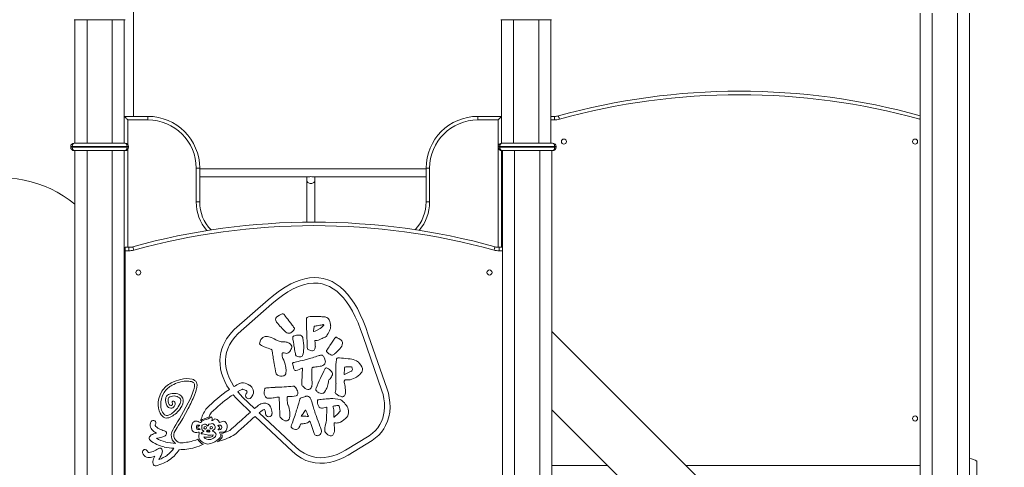
# Model space of a CAD drawing. Units: millimetres. Extents: x 2570 to 24196, y 8433 to 23957.
# Drawn here: x 4861 to 6818, y 21346 to 22235 of the extents above; entities that cross this region are included whole.
import ezdxf

# ---------------------------------------------------------------- set-up
doc = ezdxf.new("R2010")
doc.units = ezdxf.units.MM
doc.header["$PDSIZE"] = -1
doc.layers.get('0').update_dxf_attribs({"color": 1})
doc.layers.add('TIPTAP', color=6, linetype='Continuous')
doc.layers.add('TIPTAP_DIM', color=9, linetype='Continuous')
doc.styles.get("Standard").update_dxf_attribs({"font": 'arial.ttf'})
doc.dimstyles.new('0000000028386F98', dxfattribs={"dimscale": 100, "dimtxt": 1, "dimasz": 1, "dimexe": 1, "dimexo": 1, "dimgap": 1, "dimtad": 1, "dimdec": 0, "dimtxsty": 'Standard', "dimblk": 'OBLIQUE', "dimcen": 2.5, "dimdle": 1, "dimadec": 0, "dimazin": 0, "dimtfac": 1, "dimtdec": 0, "dimtmove": 0, "dimatfit": 3, "dimldrblk": 'OBLIQUE', "dimfxl": 0, "dimarcsym": 0})

# ---------------------------------------------------------------- blocks, each defined once
blk = doc.blocks.new('Z002_side1')
at = {"layer": 'TIPTAP', "linetype": 'Continuous', "lineweight": 15}
for p, q in [((-782.7, 1950), (-782.7, 2190)), ((781, 2155.1), (781, 791)), ((805, 2155.1), (805, 767)), ((855, 2155.1), (855, 717)), ((879, 2155.1), (879, 92)), ((-799.5, 2142), (-900.5, 2142)), ((-899, 2142), (-899, 1897)), ((-875, 2142), (-875, 1897)), ((-825, 2142), (-825, 1897)), ((-801, 2142), (-801, 1897)), ((48.5, 2142), (-52.5, 2142)), ((-51, 2142), (-51, 1897)), ((-27, 2142), (-27, 1897)), ((23, 2142), (23, 1897)), ((47, 2142), (47, 1897)), ((-801, 1950), (-754, 1950)), ((-754, 1943), (-794, 1943)), ((-794, 1943), (-794, 1894.3)), ((-754, 1943), (-754, 1950)), ((-98, 1950), (-51, 1950)), ((-98, 1950), (-98, 1943)), ((-58, 1943), (-98, 1943)), ((-58, 1690.1), (-58, 1943)), ((47, 1950), (54, 1950)), ((54, 1943), (47, 1943)), ((54, 1950), (54, 1943)), ((781, 1944.1), (780.1, 1944.3)), ((-907.5, 1890), (-904.5, 1890)), ((-907.5, 1889), (-907.5, 1890)), ((-907.5, 1889), (-904.5, 1889)), ((-795.5, 1890), (-904.5, 1890)), ((-904.5, 1890), (-904.5, 1889)), ((-904.5, 1889), (-795.5, 1889)), ((-900.5, 1897), (-799.5, 1897)), ((-799.5, 1882), (-900.5, 1882)), ((-899, 1882), (-899, 50)), ((-875, 1882), (-875, 50)), ((-825, 1882), (-825, 50)), ((-801, 1882), (-801, 50)), ((-795.5, 1890), (-792.5, 1890)), ((-795.5, 1889), (-795.5, 1890)), ((-795.5, 1889), (-792.5, 1889)), ((-794, 1884.7), (-794, 1690)), ((-792.5, 1890), (-792.5, 1889)), ((-57.5, 1890), (-54.5, 1890)), ((-57.5, 1889), (-57.5, 1890)), ((-57.5, 1889), (-54.5, 1889)), ((54.5, 1890), (-54.5, 1890)), ((-54.5, 1890), (-54.5, 1889)), ((-54.5, 1889), (54.5, 1889)), ((-51, 1882), (-51, 1690)), ((-50.5, 1897), (50.5, 1897)), ((50.5, 1882), (-50.5, 1882)), ((-49, 1882), (-49, 50)), ((-25, 1882), (-25, 50)), ((25, 1882), (25, 50)), ((49, 1882), (49, 50)), ((54.5, 1889), (54.5, 1890)), ((54.5, 1890), (57.5, 1890)), ((54.5, 1889), (57.5, 1889)), ((57.5, 1890), (57.5, 1889)), ((-658, 1780), (-658, 1847)), ((-658, 1847), (-651, 1847)), ((-651, 1847), (-651, 1780)), ((-201, 1845.8), (-651, 1845.8)), ((-201, 1847), (-194, 1847)), ((-201, 1780), (-201, 1847)), ((-194, 1847), (-194, 1780)), ((-651, 1829.8), (-434.2, 1829.8)), ((-438, 1829.8), (-438, 1823.1)), ((-438, 1823.1), (-438, 1739.9)), ((-425.8, 1829.8), (-201, 1829.8)), ((-422, 1823.1), (-422, 1829.8)), ((-422, 1740), (-422, 1823.1)), ((-658, 1780), (-651, 1780)), ((-194, 1780), (-201, 1780)), ((-799, 1690), (-792, 1690)), ((-799, 1683), (-799, 1690)), ((-792, 1690), (-792, 1683)), ((-56, 1690), (-56, 1683)), ((-56, 1690), (-49, 1690)), ((-799, 1683), (-799, 997)), ((-792, 1683), (-799, 1683)), ((-49, 1683), (-56, 1683)), ((-801, 1646.7), (-799, 1643.7)), ((-515.1, 1585.7), (-582.3, 1526.6)), ((-507.9, 1577.5), (-574.8, 1518.5)), ((-434.6, 1551.6), (-437.5, 1550.5)), ((-288.7, 1405), (-326.3, 1512.7)), ((-278.3, 1408.5), (-315.9, 1516.2)), ((549.9, 1022.2), (49, 1523)), ((-565.8, 1392.6), (-541.8, 1370)), ((-573.5, 1384.8), (-550.2, 1362.8)), ((-541, 1354.2), (-466.7, 1284.3)), ((-532.6, 1361.3), (-459.2, 1292.3)), ((-520.1, 1359.5), (-520.1, 1359.6)), ((-507.1, 1360), (-507.4, 1360)), ((49, 1367.5), (546.7, 869.8)), ((-667.2, 1335), (-666.3, 1338.9)), ((-627.1, 1346), (-627.3, 1345.8)), ((-611.5, 1342.1), (-607.6, 1343.6)), ((-596.7, 1337), (-596.6, 1332.7)), ((-614.4, 1328.4), (-614.3, 1327.6)), ((-591.4, 1326.3), (-607.6, 1319.3)), ((-361.4, 1286.9), (-314.3, 1315.7)), ((-355.8, 1277.4), (-308.4, 1306.4)), ((49, 1257), (159.5, 1257)), ((315, 1257), (781, 1257)), ((894, 1238.3), (894, 1265.3))]:
    blk.add_line(p, q, dxfattribs=at)
at = {"layer": 'TIPTAP', "linetype": 'Continuous', "lineweight": 15, "flags": 128}
for points in [[(-801, 1950), (-800.9, 1949.9), (-800.6, 1949.6), (-800.1, 1949.1), (-799.4, 1948.4), (-798.5, 1947.5), (-797.5, 1946.5), (-796.4, 1945.4), (-795.2, 1944.2), (-794, 1943)], [(-51, 1950), (-51.1, 1949.9), (-51.5, 1949.5), (-52.2, 1948.8), (-53.1, 1947.9), (-54.1, 1946.9), (-55.3, 1945.7), (-56.6, 1944.4), (-58, 1943)], [(62, 1951.1), (62, 1951), (62.1, 1950.6), (62.3, 1949.9), (62.5, 1949.1), (62.8, 1948.1), (63.2, 1946.9), (63.5, 1945.7), (63.9, 1944.3)], [(781, 1947.5), (780.8, 1946.9), (780.5, 1945.7), (780.1, 1944.3)], [(-430, 1816.7), (-431.7, 1816.8), (-433.4, 1817.3), (-434.8, 1818), (-436.1, 1818.9), (-437.1, 1820.1), (-437.7, 1821.4), (-438, 1822.7), (-438, 1823.1)], [(-422, 1823.1), (-422, 1822.7), (-422.3, 1821.4), (-422.9, 1820.1), (-423.9, 1818.9), (-425.2, 1818), (-426.6, 1817.3), (-428.3, 1816.8), (-430, 1816.7)], [(-784, 1691.1), (-784, 1691), (-783.9, 1690.6), (-783.7, 1689.9), (-783.5, 1689.1), (-783.2, 1688.1), (-782.8, 1686.9), (-782.5, 1685.7), (-782.1, 1684.3)], [(-64, 1691.1), (-64, 1691), (-64.1, 1690.6), (-64.3, 1689.9), (-64.5, 1689.1), (-64.8, 1688.1), (-65.2, 1686.9), (-65.5, 1685.7), (-65.9, 1684.3)], [(-315.9, 1516.2), (-320.9, 1530.8), (-326.2, 1544.3), (-331.8, 1556.8), (-337.7, 1568.3), (-343.9, 1578.8), (-350.3, 1588.3), (-357, 1596.8), (-364, 1604.4), (-371.7, 1611.3), (-379.7, 1617.1), (-388, 1621.8), (-396.5, 1625.4), (-405.3, 1628), (-414.3, 1629.4), (-423.4, 1629.9), (-432.7, 1629.2), (-442, 1627.6), (-451.3, 1625), (-460.7, 1621.6), (-470.1, 1617.2), (-481.3, 1611), (-492.5, 1603.6), (-503.8, 1595.2), (-515.1, 1585.7)], [(-326.3, 1512.7), (-331.2, 1526.9), (-336.3, 1540), (-341.7, 1552), (-347.3, 1563), (-353.1, 1572.9), (-359.1, 1581.8), (-365.3, 1589.7), (-371.7, 1596.5), (-378.6, 1602.7), (-385.6, 1607.8), (-392.8, 1611.9), (-400.2, 1615.1), (-407.7, 1617.2), (-415.4, 1618.5), (-424.9, 1618.8), (-434.6, 1617.8), (-444.5, 1615.6), (-454.7, 1612.1), (-465.2, 1607.4), (-475.6, 1601.6), (-486.2, 1594.6), (-497, 1586.6), (-507.9, 1577.5)], [(-488.6, 1557.1), (-492.7, 1555.2), (-495.9, 1553.3), (-498.3, 1551.2), (-499.6, 1549.2)], [(-462.7, 1529.3), (-462.9, 1529.5), (-463.3, 1530.1), (-464.3, 1531.4), (-465.5, 1533.1), (-467.1, 1535.2), (-470.2, 1539.4), (-473.6, 1544), (-476.1, 1547.2), (-478.3, 1550.2), (-480.2, 1552.8), (-481.7, 1554.8), (-482.6, 1556)], [(-439, 1547.8), (-439, 1546.7), (-439, 1544.5), (-438.9, 1541.6), (-438.8, 1537.6), (-438.7, 1533.4), (-438.6, 1529.3), (-438.5, 1525.9), (-438.4, 1524), (-438.4, 1523)], [(-429.4, 1552.6), (-431.4, 1552.5), (-434.6, 1551.6)], [(-404.1, 1552), (-405, 1552.1), (-406.5, 1552.2), (-408.2, 1552.2), (-410.2, 1552.3), (-414.2, 1552.4), (-418.4, 1552.5), (-422.1, 1552.5), (-425.4, 1552.6), (-427.9, 1552.6), (-429.4, 1552.6)], [(-393.7, 1545.8), (-394.9, 1548), (-396.4, 1549.5), (-398.2, 1550.6), (-400, 1551.3), (-401.7, 1551.7), (-403.2, 1551.9), (-404.1, 1552)], [(-405.7, 1536.5), (-406.3, 1536.3), (-407.6, 1536.1), (-409.5, 1535.7), (-412.2, 1535.2), (-415, 1534.7), (-417.4, 1534.2), (-419.6, 1533.8), (-421.2, 1533.5), (-422.1, 1533.3)], [(-404.7, 1534.9), (-404.5, 1535.3), (-404.5, 1535.7), (-404.5, 1536), (-404.7, 1536.2), (-405, 1536.4), (-405.3, 1536.5), (-405.7, 1536.5)], [(-582.3, 1526.6), (-588.1, 1520.5), (-593.1, 1514.4), (-597.6, 1508.1), (-601.3, 1501.7), (-604.4, 1495.2), (-606.9, 1488.7), (-609, 1481), (-610.3, 1473.2), (-610.8, 1465.5), (-610.6, 1457.9), (-609.5, 1448.9), (-607.4, 1440.1), (-604.6, 1431.6), (-601.1, 1423.3), (-596.9, 1415.2), (-592.1, 1407.5)], [(-574.8, 1518.5), (-581.6, 1511.2), (-587.3, 1503.7), (-591.8, 1496.2), (-595.2, 1488.7), (-597.7, 1481.1), (-599.2, 1473.6), (-599.8, 1466.1), (-599.6, 1458.5), (-598.3, 1449.2), (-595.9, 1439.9), (-592.4, 1430.9), (-588.1, 1422), (-582.9, 1413.5)], [(-523.1, 1512.4), (-525.4, 1511.1), (-527.4, 1509.1), (-529.2, 1506.6), (-530.9, 1503.5), (-531.8, 1500.5)], [(-509, 1510.9), (-510.9, 1511.6), (-513.4, 1512.4), (-516.4, 1512.9), (-518.8, 1513.1), (-521.1, 1513), (-523.1, 1512.4)], [(-463.9, 1513.9), (-464.5, 1513.6), (-465.1, 1513.1), (-465.6, 1512.4), (-465.9, 1511.5), (-466.1, 1510.3), (-466, 1508.7)], [(-466, 1508.7), (-465.7, 1507), (-465.3, 1504.6), (-464.8, 1501.5), (-464.2, 1497.9), (-463.6, 1494.2), (-462.9, 1490.4), (-462.3, 1486.9), (-461.8, 1483.8), (-461.3, 1481.1), (-460.9, 1479.1), (-460.7, 1477.8)], [(-444.7, 1498.5), (-445, 1500.8), (-445.4, 1503.5), (-445.7, 1506.4), (-446, 1508.3), (-446.1, 1509.8), (-446.2, 1510.6)], [(-438.4, 1523), (-438.3, 1521.9), (-438.2, 1519.9), (-438.1, 1517.7), (-438, 1515.1), (-437.8, 1509.8), (-437.6, 1504.3), (-437.5, 1500.4), (-437.3, 1497), (-437.2, 1494), (-437.2, 1491.9), (-437.1, 1490.7)], [(-425.1, 1523.7), (-425.1, 1522.9), (-425.1, 1522.8), (-425.1, 1522.7), (-425, 1522.7), (-425, 1522.6), (-424.9, 1522.6), (-424.8, 1522.6), (-424.6, 1522.6), (-424.3, 1522.7)], [(-414.6, 1505.8), (-413.7, 1506.2), (-412.3, 1506.9), (-409.3, 1508.3), (-407.4, 1509.2), (-405.8, 1509.9), (-404.7, 1510.4)], [(-382.4, 1509.6), (-382.9, 1508.9), (-383.9, 1507.4), (-385, 1505.7), (-386.4, 1503.6), (-389.2, 1499.5), (-392.1, 1495), (-394, 1492.2), (-395.7, 1489.6), (-397.2, 1487.5), (-397.9, 1486.3), (-398.4, 1485.5), (-398.7, 1485.1), (-398.8, 1484.9)], [(-398.6, 1514.1), (-397.4, 1516.2), (-395.8, 1519.1), (-393.1, 1523.9)], [(-378.7, 1511), (-379.4, 1511.4), (-380, 1511.5), (-380.6, 1511.4), (-381.1, 1511.1), (-381.9, 1510.3), (-382.4, 1509.6)], [(-369.6, 1505.7), (-370.4, 1506.2), (-371.8, 1507), (-374.5, 1508.6), (-376.2, 1509.5), (-377.6, 1510.4), (-378.7, 1511)], [(-531.8, 1500.5), (-532, 1499.3), (-532, 1498.3), (-531.8, 1497.7), (-531.5, 1497.2), (-530.9, 1496.7), (-530.3, 1496.4)], [(-481.4, 1502), (-484.3, 1502.2), (-486.6, 1502.4), (-487.9, 1502.5), (-489, 1502.6)], [(-468.2, 1491), (-468.2, 1493.5), (-469.2, 1495.8), (-470.7, 1497.6), (-472.9, 1499.4)], [(-422.2, 1503.3), (-422.3, 1504.1), (-422.2, 1504.4), (-422.1, 1504.6), (-421.9, 1504.7), (-421.6, 1504.8), (-420.8, 1504.8)], [(-506.6, 1481.4), (-506.4, 1480.2), (-506.1, 1478.2), (-505.7, 1475.6), (-505.2, 1472.7), (-504.7, 1469.6), (-504.2, 1466.6), (-503.8, 1463.9), (-503.4, 1461.6), (-503.2, 1459.9)], [(-487, 1478.4), (-486.8, 1479.5), (-486.5, 1480.1), (-486.2, 1480.5), (-485.8, 1480.7), (-485.3, 1480.7), (-484.7, 1480.7), (-483.1, 1480.3), (-480.8, 1479.7)], [(-480.8, 1479.7), (-478.5, 1479.3), (-476.6, 1479.6), (-475.1, 1480.4), (-473.5, 1481.7), (-472.1, 1483.1)], [(-434.5, 1468.3), (-436.7, 1467.7), (-439.7, 1467), (-443.3, 1466.1), (-447.3, 1465.2), (-451.4, 1464.3), (-455.2, 1463.4), (-458.7, 1462.6), (-461.5, 1462), (-463.5, 1461.5)], [(-412.4, 1475.4), (-413.5, 1475), (-415.4, 1474.4), (-418, 1473.5), (-420.9, 1472.6), (-424.1, 1471.6), (-427.1, 1470.6), (-430.1, 1469.7), (-432.6, 1468.9), (-434.5, 1468.3)], [(-405.1, 1473.6), (-406.1, 1474.8), (-407.1, 1475.6), (-408.2, 1476), (-409.3, 1476.1), (-411, 1475.8), (-412.4, 1475.4)], [(-401.5, 1461), (-401.3, 1462.5), (-401.4, 1464.5), (-402.4, 1467.9), (-403.7, 1471), (-405.1, 1473.6)], [(-390.6, 1476.4), (-388.8, 1475.9), (-387.1, 1476), (-385.7, 1476.4), (-384.2, 1477.3), (-382.9, 1478.1)], [(-346, 1467.1), (-348.5, 1467.7), (-352, 1468.2), (-356.1, 1468.7), (-360.5, 1469.2), (-365, 1469.6), (-369.4, 1469.9), (-373.1, 1470.2), (-375.1, 1470.3), (-376.2, 1470.3)], [(-481.4, 1436.7), (-480.1, 1438.8), (-479.5, 1441.6), (-479.3, 1444.1), (-479.3, 1446.7), (-479.6, 1449.7), (-479.9, 1452.3), (-480.2, 1454.2)], [(-463.5, 1461.5), (-464.6, 1461.2), (-465.4, 1460.8), (-465.9, 1460.3), (-466.3, 1459.7), (-466.4, 1459), (-466.4, 1458.3), (-466.1, 1457.4), (-465.8, 1456.9)], [(-463.8, 1448.7), (-463.2, 1447.2), (-462.3, 1445.9), (-461.6, 1445.5), (-460.7, 1445.3), (-459.7, 1445.2)], [(-447.9, 1450.1), (-447.7, 1450.2), (-447.5, 1450.3), (-447.4, 1450.3), (-447.2, 1450.2), (-447.1, 1450.1), (-447.1, 1449.9), (-447, 1449.7), (-447, 1449.1), (-447, 1447.2)], [(-428.2, 1446.8), (-428, 1448.6), (-427.7, 1449.9), (-427.3, 1450.6), (-427, 1451), (-426.2, 1451.5), (-425.6, 1451.7)], [(-380.2, 1458.3), (-380.2, 1456.6), (-380.3, 1453.9), (-380.3, 1450.2), (-380.3, 1445.9), (-380.3, 1441.2), (-380.3, 1436.4), (-380.2, 1432), (-380.2, 1427.9), (-380.2, 1424.4), (-380.2, 1421.5), (-380.1, 1419.6)], [(-360.5, 1452.5), (-361.7, 1452.3), (-362.6, 1451.9), (-362.9, 1451.5), (-363.1, 1451)], [(-347.6, 1447.7), (-347.6, 1448.3), (-347.7, 1449.2), (-347.8, 1450.9)], [(-333.2, 1459.2), (-335.2, 1461.6), (-337.3, 1463.4), (-339.5, 1464.7), (-342.5, 1465.9), (-346, 1467.1)], [(-327.8, 1444.2), (-327.3, 1446.8), (-327.7, 1449.6), (-328.9, 1452.5), (-330.9, 1455.9), (-333.2, 1459.2)], [(-707.9, 1420.7), (-699.8, 1424.4), (-691.4, 1427.1), (-683.1, 1428.8), (-676.9, 1429.3), (-671.1, 1429.1), (-665.9, 1428.1)], [(-498.9, 1439), (-498, 1437.4), (-496.6, 1436.3), (-495.1, 1435.7), (-493.4, 1434.9)], [(-447, 1447.2), (-447, 1446.2), (-447, 1444.4), (-447.1, 1442.5), (-447.2, 1440.2), (-447.4, 1435.6), (-447.6, 1430.6), (-447.7, 1427.2), (-447.9, 1424), (-448, 1421.3), (-448.1, 1419.2), (-448.1, 1417.9)], [(-427.6, 1422.1), (-427.7, 1423.6), (-427.9, 1425.6), (-428, 1427.6), (-428.2, 1429.8), (-428.3, 1431.3)], [(-363.8, 1439), (-363.8, 1438.3), (-363.7, 1437.9), (-363.6, 1437.8), (-363.5, 1437.7), (-363.3, 1437.6), (-363.2, 1437.6), (-363, 1437.6), (-362.2, 1438)], [(-362.2, 1438), (-357.7, 1440.3), (-354.1, 1442.1), (-351.4, 1443.4), (-349.6, 1444.3), (-348.9, 1444.6)], [(-354.6, 1426.6), (-351.8, 1427.1), (-348.4, 1428.3), (-345.4, 1429.5), (-342.1, 1430.7)], [(-342.1, 1430.7), (-339.1, 1432.3), (-335.9, 1434.6), (-332.8, 1437.4), (-330.7, 1439.8), (-329, 1442.1), (-327.8, 1444.2)], [(-666.1, 1398.1), (-663.7, 1404.3), (-662.1, 1409.9), (-661.4, 1413.6), (-661.2, 1416.6)], [(-661.2, 1416.6), (-661.5, 1418.3), (-661.9, 1419.4)], [(-656.2, 1416.8), (-656.5, 1411.9), (-657.8, 1406.2), (-659.4, 1401.4), (-661.3, 1396.2)], [(-657.5, 1421.8), (-656.5, 1419.1), (-656.2, 1416.8)], [(-519.8, 1410.5), (-520.5, 1410.4), (-521, 1410.2), (-521.4, 1410), (-521.6, 1409.7), (-521.9, 1408.3)], [(-501, 1411.9), (-503.4, 1411.9), (-506.3, 1411.7), (-509.6, 1411.5), (-512.8, 1411.2), (-515.9, 1410.9), (-518.4, 1410.6), (-519.8, 1410.5)], [(-448.1, 1417.9), (-448.1, 1416.7), (-447.9, 1415.9), (-447.6, 1415.2), (-447.1, 1414.8), (-446.3, 1414.1), (-445.3, 1413.3)], [(-436.1, 1407.8), (-434, 1407.9), (-432.2, 1408.5), (-430.8, 1409.5), (-429.8, 1410.7), (-429, 1412), (-428.5, 1413.1), (-428.2, 1413.9)], [(-419.8, 1410.2), (-420.2, 1408.8), (-420.3, 1407.8), (-420.3, 1407.2), (-420.2, 1406.7), (-419.9, 1406.4)], [(-406.1, 1400.1), (-405.1, 1400.5), (-404, 1401.3), (-403, 1402.5), (-400.7, 1405.9), (-399.5, 1408.1), (-398.6, 1410), (-397.9, 1411.4)], [(-363.6, 1421.8), (-363.8, 1423.1), (-363.7, 1424.2), (-363.4, 1425.1), (-362.9, 1425.8), (-362.4, 1426.4), (-361.7, 1426.8), (-361.1, 1426.9)], [(-361.4, 1401.1), (-361.1, 1403.6), (-361.2, 1406.7), (-361.6, 1410.1), (-362, 1413.6), (-362.6, 1417), (-363.2, 1419.8), (-363.6, 1421.8)], [(-361.1, 1426.9), (-359.8, 1426.9), (-358.1, 1426.7), (-354.6, 1426.6)], [(-729.7, 1360.3), (-731.7, 1365.1), (-733.1, 1370.5), (-733.7, 1376.4), (-733.5, 1382.8), (-732.2, 1389.8), (-729.9, 1397), (-726.2, 1404.2)], [(-721.9, 1401.7), (-725, 1395.4), (-727.2, 1389.1), (-728.3, 1383.1), (-728.6, 1377.4), (-728.2, 1371.8), (-727, 1366.9), (-725.2, 1362.8)], [(-704.1, 1328.3), (-701.6, 1332.4), (-698.5, 1337.3), (-695, 1343.1), (-691.2, 1349.5), (-687.2, 1356.4), (-683.1, 1363.7), (-678.3, 1372.5), (-673.7, 1381.3), (-669.6, 1389.9), (-666.1, 1398.1)], [(-684.6, 1390.2), (-683.7, 1386.6), (-683.8, 1382.8), (-684.8, 1379), (-686.8, 1374.5), (-689.6, 1370)], [(-685, 1391.2), (-684.8, 1390.6), (-684.6, 1390.2)], [(-584.6, 1397.3), (-588.2, 1394.8), (-591, 1392.8)], [(-584.6, 1397.3), (-578.5, 1390.1), (-573.5, 1384.8)], [(-573, 1404.6), (-574.3, 1403.9), (-575.3, 1403.3)], [(-575.3, 1403.3), (-570.1, 1397.2), (-565.8, 1392.6)], [(-565.4, 1408.2), (-566.1, 1408), (-566.9, 1407.7)], [(-558.4, 1399.8), (-557.9, 1400.5), (-557.5, 1400.9)], [(-547.1, 1393.8), (-548, 1392.5), (-548.8, 1391.5)], [(-521.9, 1408.3), (-522.1, 1407.2), (-522.4, 1405.4), (-522.6, 1403.2), (-522.8, 1400.6), (-522.6, 1398.3)], [(-522.6, 1398.3), (-521.9, 1395.8), (-520.5, 1393.2), (-518.9, 1391.6), (-516.9, 1390.6)], [(-505.2, 1390.9), (-503.2, 1391.3), (-500.5, 1391.7), (-497.9, 1392.2), (-495, 1392.7)], [(-495, 1392.7), (-494.1, 1392.7), (-493.5, 1392.4), (-493.3, 1392.2), (-493.1, 1391.9), (-493, 1391.4), (-493, 1390.8)], [(-493, 1390.8), (-492.9, 1389.8), (-492.9, 1388), (-492.8, 1385.6), (-492.7, 1382.7), (-492.6, 1379.6), (-492.4, 1376.4), (-492.3, 1372.8), (-492.2, 1369.6), (-492.1, 1367.1), (-492, 1365.7)], [(-459.6, 1394.8), (-458.2, 1395.5), (-457.3, 1396.5), (-456.6, 1397.8), (-456.2, 1399.2), (-456.2, 1402.2), (-456.8, 1405.1)], [(-430.2, 1388.2), (-431.5, 1390.8), (-433, 1392.7), (-434.6, 1393.8), (-436.3, 1394.3), (-438.3, 1394.4), (-439.9, 1394.1), (-440.9, 1393.8)], [(-368.3, 1393.3), (-366.7, 1393.3), (-365.4, 1393.6), (-364.3, 1394.2), (-363.4, 1395.1), (-362.2, 1397.6), (-361.4, 1401.1)], [(-314.3, 1315.7), (-307.5, 1320.7), (-301.7, 1326), (-296.8, 1331.8), (-292.8, 1337.8), (-289.6, 1344.1), (-287.1, 1350.6), (-285.4, 1357.2), (-284.3, 1364), (-283.7, 1372.6), (-284, 1381.1), (-285, 1389.4), (-286.6, 1397.4), (-288.7, 1405)], [(-308.4, 1306.4), (-301.3, 1311.5), (-295.1, 1317), (-289.7, 1322.9), (-285.1, 1329.2), (-281.4, 1335.8), (-277.5, 1344.6), (-274.9, 1353.6), (-273.3, 1362.8), (-272.7, 1372.5), (-273, 1382), (-274.1, 1391.3), (-275.9, 1400.1), (-278.3, 1408.5)], [(-708.3, 1375.6), (-707.3, 1375.7), (-706.6, 1376)], [(-704.2, 1371.5), (-706.4, 1370.7), (-708.3, 1370.5)], [(-706.6, 1376), (-705.6, 1377), (-705, 1378)], [(-705, 1380), (-705.1, 1380.1), (-705.1, 1380.1)], [(-701.4, 1383.6), (-700.9, 1382.9), (-700.6, 1382.4)], [(-693.7, 1372.9), (-691.6, 1376.3), (-690, 1379.6), (-689, 1382.6), (-688.7, 1384.8), (-688.7, 1386.6), (-689.2, 1388.1)], [(-689.2, 1388.1), (-689.4, 1388.5), (-689.5, 1388.7)], [(-541.8, 1370), (-537.1, 1373.8), (-533.9, 1376.2)], [(-475.5, 1376.3), (-475.9, 1377.1), (-476.2, 1378.2), (-476.6, 1380.3), (-476.8, 1382.7), (-476.9, 1385.2)], [(-472.5, 1366.1), (-473.3, 1370), (-474.1, 1373.2), (-474.8, 1375), (-475.5, 1376.3)], [(-452, 1388.5), (-454.2, 1380.8), (-456.1, 1374.5), (-457.5, 1369.5), (-458.4, 1366.5), (-459, 1364.3), (-459.4, 1362.9)], [(-415.3, 1387.2), (-415.9, 1387.1), (-416.3, 1386.9), (-416.6, 1386.6), (-416.8, 1386.3), (-416.9, 1385.7), (-416.8, 1385.2)], [(-416.8, 1385.2), (-416.7, 1380.6), (-416.1, 1377.5)], [(-416.1, 1377.5), (-415.1, 1375.1), (-413.5, 1372.7), (-411.7, 1371.4), (-409.2, 1370.7)], [(-391.2, 1389.6), (-393.3, 1389.4), (-396.1, 1389.2), (-399.4, 1388.9), (-402.8, 1388.5), (-406.3, 1388.2), (-409.5, 1387.9), (-412.2, 1387.6), (-414.2, 1387.3), (-415.3, 1387.2)], [(-399.3, 1372.6), (-398.8, 1372.7), (-398.5, 1372.7), (-398.4, 1372.7), (-398.3, 1372.6), (-398.2, 1372.5), (-398.1, 1372.4), (-398.1, 1372.2), (-398.1, 1371.3)], [(-398.1, 1371.3), (-398.2, 1370.7), (-398.2, 1369.3), (-398.3, 1367.3), (-398.4, 1364.5), (-398.5, 1361.3), (-398.7, 1357.3), (-398.8, 1353.6), (-398.9, 1350.6)], [(-385.1, 1374.5), (-385.5, 1374.3), (-385.9, 1374.1), (-386, 1373.9), (-386.1, 1373.7), (-386, 1373.1), (-385.7, 1372.4)], [(-373.4, 1373), (-374, 1374.4), (-374.6, 1375.2), (-375.3, 1375.6), (-376.1, 1375.7)], [(-363.5, 1380.9), (-366, 1383.4), (-368.4, 1385.7), (-370.3, 1387), (-371.9, 1387.7)], [(-355.9, 1368.6), (-356.7, 1371.2), (-358, 1373.8), (-359.5, 1376.1), (-361.6, 1378.7), (-363.5, 1380.9)], [(-717.7, 1351), (-720.4, 1351.6), (-722.9, 1352.8), (-725.2, 1354.5), (-727.6, 1357.2), (-729.7, 1360.3)], [(-725.2, 1362.8), (-723.1, 1359.7), (-720.8, 1357.5), (-719, 1356.5), (-717.1, 1356)], [(-673.9, 1369.9), (-679.4, 1359.8), (-684.9, 1350.2), (-690.2, 1341.4), (-693, 1336.7), (-695.6, 1332.4), (-697.9, 1328.7), (-699.8, 1325.7)], [(-632.3, 1353.4), (-634.6, 1352.2), (-636.8, 1351.2), (-639.5, 1350.3), (-642.1, 1349.3), (-645.2, 1347.9), (-649.1, 1346.1)], [(-648.7, 1342.4), (-646.9, 1344.4), (-644.4, 1345.9), (-641.3, 1347.1), (-638, 1348.1), (-634.4, 1349.4), (-631, 1351.1), (-628.1, 1353.4)], [(-638.7, 1368.7), (-638.2, 1369.4), (-637.8, 1369.9)], [(-628.1, 1361.6), (-630.6, 1357), (-632.3, 1353.4)], [(-567.9, 1347), (-557.9, 1356), (-550.2, 1362.8)], [(-541, 1354.2), (-545.3, 1350.4), (-548.7, 1347.4)], [(-526.7, 1366), (-529.8, 1363.6), (-532.6, 1361.3)], [(-521.8, 1366.9), (-522.3, 1367.8), (-522.6, 1368.1)], [(-520.4, 1362.1), (-521, 1365), (-521.8, 1366.9)], [(-520.1, 1360.2), (-520.2, 1361.2), (-520.4, 1362.1)], [(-520.1, 1359.6), (-520.1, 1359.9), (-520.1, 1360.2)], [(-473.3, 1348.8), (-472.4, 1351.6), (-472, 1354.8), (-471.8, 1358.3), (-472, 1362.5), (-472.5, 1366.1)], [(-448.5, 1356.3), (-448.8, 1355.8), (-449, 1355.3), (-449.1, 1355.1), (-449, 1354.9), (-449, 1354.8), (-448.8, 1354.6), (-448.6, 1354.5), (-447.9, 1354.4)], [(-440.2, 1366), (-440.5, 1366.4), (-440.8, 1366.7), (-440.9, 1366.7), (-441, 1366.8), (-441.1, 1366.8), (-441.2, 1366.7), (-441.3, 1366.6), (-441.6, 1366.1)], [(-437.2, 1354.1), (-436.3, 1354.1), (-435.7, 1354.1), (-435.5, 1354.1), (-435.3, 1354.2), (-435.2, 1354.2), (-435.2, 1354.3), (-435.1, 1354.5), (-435.1, 1354.6), (-435.3, 1355)], [(-409.5, 1327.3), (-409.9, 1328.3), (-410.5, 1330.3), (-411.2, 1332.3), (-412, 1334.7), (-413.7, 1339.6), (-415.5, 1344.7), (-417.3, 1349.6), (-418.8, 1353.8), (-419.7, 1356.2), (-420.2, 1357.5)], [(-398.9, 1350.6), (-399.2, 1347), (-399.9, 1342.8), (-400.7, 1338.4), (-401.4, 1335.1), (-402, 1332.1), (-402.3, 1329.6)], [(-384.5, 1354.7), (-384.6, 1353.5), (-384.6, 1353.3), (-384.6, 1353.1), (-384.5, 1353), (-384.5, 1352.9), (-384.4, 1352.9), (-384.2, 1352.8), (-384, 1352.9), (-383.2, 1353.3)], [(-383.2, 1353.3), (-382.4, 1354), (-381.1, 1355.1), (-378.7, 1357.4), (-377.3, 1358.8), (-376, 1360), (-375.1, 1360.9)], [(-375.1, 1360.9), (-373.6, 1362.4), (-372.6, 1363.8), (-372.1, 1364.9), (-371.9, 1366), (-372, 1366.8)], [(-358.3, 1352.6), (-356.6, 1355.2), (-355.7, 1358.2), (-355.3, 1361.4), (-355.4, 1365.2), (-355.9, 1368.6)], [(-739.4, 1335.9), (-739.2, 1335.4), (-738.8, 1334.8), (-738.3, 1334.2), (-736.4, 1332.5), (-734.2, 1330.9), (-731.6, 1329.5)], [(-656.8, 1322.4), (-659.8, 1322.5), (-662.3, 1323.2), (-664.3, 1324.5), (-665.8, 1326.3), (-667, 1329), (-667.5, 1332), (-667.2, 1335)], [(-666.3, 1338.9), (-665.6, 1340.8), (-664.4, 1342.4), (-662.8, 1343.6), (-661, 1344.4), (-658.5, 1344.9), (-656.1, 1344.8), (-654, 1344.1)], [(-651.4, 1337), (-653.1, 1337.1), (-654.9, 1337.1), (-656.1, 1336.9), (-657, 1336.1)], [(-654, 1344.1), (-652, 1342.9), (-650.4, 1342.3), (-649.8, 1342.1), (-649.3, 1342.1), (-649.1, 1342.1), (-648.9, 1342.3), (-648.7, 1342.4)], [(-643.2, 1338.3), (-644.9, 1337.6), (-646, 1336.8), (-646.7, 1335.9), (-647.1, 1334.8), (-647.1, 1333.2), (-646.9, 1331.2), (-646.6, 1328.7)], [(-634.7, 1335.3), (-635.1, 1335.4), (-635.6, 1335.7), (-636, 1336.1), (-637.4, 1337.7), (-638.4, 1338.4), (-639.6, 1338.9), (-641.2, 1338.9), (-643.2, 1338.3)], [(-631.8, 1339), (-632.7, 1338.5), (-633.3, 1337.8), (-633.7, 1336.9), (-634.2, 1335.8), (-634.4, 1335.5), (-634.5, 1335.3), (-634.7, 1335.3)], [(-621.7, 1336.6), (-622.8, 1338.3), (-624.1, 1339.3), (-625.7, 1339.8), (-628.3, 1339.6), (-631.8, 1339)], [(-627.3, 1345.8), (-627.1, 1345.8), (-627, 1345.8)], [(-624.3, 1326.6), (-622.1, 1327.9), (-620.7, 1329.3), (-620, 1330.9), (-620, 1332.4), (-620.5, 1334.3), (-621.7, 1336.6)], [(-621.4, 1349.3), (-618.4, 1348.8), (-616.2, 1347.8), (-614.7, 1346.6), (-613.6, 1345.2), (-612.6, 1343.2), (-612.3, 1342.6), (-612, 1342.2), (-611.9, 1342.1), (-611.8, 1342.1), (-611.7, 1342.1), (-611.5, 1342.1)], [(-608.9, 1336.4), (-609.6, 1336.7), (-610.5, 1336.9), (-612.2, 1336.8), (-613.7, 1336.6), (-615, 1336.3)], [(-611.4, 1331.7), (-611.5, 1330.9), (-611.9, 1330.3), (-612.9, 1329.5), (-613.9, 1329), (-614.3, 1328.8), (-614.4, 1328.6), (-614.4, 1328.4)], [(-596.6, 1332.7), (-596.9, 1329.4), (-598.2, 1326.5), (-600.3, 1324.3), (-602.4, 1323.2), (-605, 1322.6), (-607.9, 1322.6)], [(-607.6, 1343.6), (-605.2, 1344.3), (-603, 1344.4), (-601.1, 1343.9), (-599.5, 1342.9), (-597.7, 1340.4), (-596.7, 1337)], [(-589.8, 1327.6), (-587, 1330), (-584.2, 1332.4)], [(-584.2, 1332.4), (-580.2, 1335.9), (-575.7, 1340), (-567.9, 1347)], [(-548.7, 1347.4), (-556, 1340.8), (-563.2, 1334.4), (-568.6, 1329.5), (-573.5, 1325.2)], [(-482.1, 1345.7), (-480.9, 1345.5), (-479.2, 1345.4), (-477.3, 1345.6), (-475.8, 1346.2), (-474.4, 1347.2), (-473.3, 1348.8)], [(-468.6, 1337.1), (-469.3, 1335.2), (-469.5, 1333.8), (-469.4, 1333.3), (-469.2, 1332.9), (-469, 1332.6)], [(-456.3, 1329.2), (-454.9, 1330.2), (-453.7, 1331.7), (-452.2, 1334.6), (-451.6, 1336.3), (-451.1, 1337.6), (-450.9, 1338.5)], [(-433.3, 1344.3), (-433.1, 1344.5), (-433, 1344.7), (-432.8, 1344.8), (-432.6, 1344.9), (-432.5, 1344.9), (-432.3, 1344.8), (-432.2, 1344.6), (-431.8, 1343.8)], [(-431.8, 1343.8), (-431.5, 1343.1), (-431, 1341.7), (-430.4, 1340.1), (-429.8, 1338.2), (-428.4, 1334.3), (-426.8, 1330), (-425.4, 1325.9), (-424.1, 1322.4), (-423.3, 1320.3), (-422.8, 1319.1)], [(-383.9, 1339.5), (-384, 1340.2), (-384, 1340.7), (-383.8, 1341), (-383.7, 1341.2), (-383.3, 1341.3), (-382.8, 1341.4)], [(-742.8, 1319.5), (-739.6, 1320.4), (-737.2, 1321)], [(-737.2, 1321), (-740.2, 1322.8), (-742.5, 1324.4)], [(-724.2, 1313.4), (-728.1, 1312.4), (-731.8, 1311.6), (-734.6, 1311.1), (-737.2, 1310.6)], [(-721.5, 1325.6), (-720.9, 1325.4), (-720.9, 1325.4), (-720.9, 1325.4), (-720.9, 1325.4), (-720.9, 1325.4), (-720.9, 1325.4), (-720.9, 1325.4), (-720.9, 1325.4), (-720.9, 1325.4)], [(-651.8, 1321.9), (-651.8, 1322.1), (-651.8, 1322.3), (-651.9, 1322.4), (-652, 1322.5), (-652.3, 1322.7), (-652.8, 1322.8), (-653.9, 1322.8), (-656.8, 1322.4)], [(-656.6, 1329.3), (-655.9, 1328.7), (-654.8, 1328.3), (-653.6, 1328), (-650.3, 1328)], [(-637.6, 1299.6), (-641.4, 1301.2), (-645.4, 1303.2), (-649, 1305.9), (-650.7, 1307.9), (-652, 1310.1), (-652.8, 1312.7), (-653, 1315.5)], [(-642.5, 1324.9), (-642.6, 1324.6), (-642.8, 1324.4), (-643.4, 1324), (-645.4, 1323.1), (-646.5, 1322.5), (-647.4, 1321.7), (-648, 1320.6), (-648.3, 1319.3)], [(-648.3, 1319.3), (-645.1, 1319.5), (-642.3, 1319.1), (-639.4, 1318.4), (-636.5, 1317.5), (-634, 1317), (-631.2, 1316.8), (-628, 1317), (-624.3, 1317.8)], [(-646.6, 1328.7), (-646.2, 1327.7), (-645.4, 1327), (-644.5, 1326.4), (-643.1, 1325.7), (-642.8, 1325.4), (-642.6, 1325.2), (-642.5, 1324.9)], [(-642.5, 1313.3), (-639.9, 1310.6), (-637.1, 1308.8), (-634.2, 1308), (-631.7, 1308), (-629, 1308.6), (-626.1, 1309.7)], [(-610.3, 1312.4), (-613.2, 1309.5), (-616.9, 1306.6), (-621, 1303.9), (-625.3, 1301.6), (-628.7, 1300.3), (-632, 1299.4), (-635, 1299.2), (-637.6, 1299.6)], [(-634.3, 1326.9), (-635.4, 1326.8), (-636.3, 1326.4), (-636.7, 1326.2), (-637, 1325.9), (-637.1, 1325.5), (-637.2, 1325)], [(-634.8, 1323.5), (-634.7, 1324.3), (-634.7, 1324.8)], [(-634.1, 1325.4), (-633.9, 1324.3), (-633.5, 1323.6), (-633.3, 1323.3), (-633.1, 1323.2), (-632.9, 1323.1), (-632.6, 1323.1)], [(-626.1, 1309.7), (-623.3, 1311.2), (-621.2, 1312.8), (-619.8, 1314.5), (-618.9, 1316.6), (-618.6, 1319)], [(-625.3, 1325.4), (-625.4, 1325.5), (-625.5, 1325.6), (-625.5, 1325.7), (-625.4, 1325.9), (-625.3, 1326), (-625.1, 1326.1), (-624.3, 1326.6)], [(-618.6, 1319), (-619, 1320.4), (-620, 1321.6), (-622.3, 1323.4), (-624.4, 1324.7), (-625, 1325.1), (-625.3, 1325.4)], [(-607.6, 1319.3), (-606.6, 1317), (-606.2, 1315), (-606.6, 1313.1), (-607.6, 1311.2), (-609.4, 1309.2), (-611.6, 1307.2), (-614, 1305.3), (-616.1, 1303.5)], [(-614.3, 1327.6), (-612.1, 1327.8), (-609.9, 1328.4), (-608.4, 1329.2), (-608, 1329.5), (-607.7, 1329.9)], [(-607.9, 1322.6), (-609.4, 1322.7), (-610.5, 1322.7), (-611.1, 1322.6), (-611.3, 1322.5), (-611.4, 1322.5), (-611.5, 1322.4), (-611.5, 1322.3), (-611.5, 1322.1), (-611.5, 1322)], [(-611.5, 1322), (-610.2, 1319.3), (-609.2, 1316.6), (-609.1, 1315.2), (-609.4, 1313.8), (-610.3, 1312.4)], [(-591.4, 1326.3), (-590.6, 1326.9), (-589.8, 1327.6)], [(-402.3, 1329.6), (-402.5, 1327.2), (-402.5, 1325.4), (-402, 1323.9), (-400.9, 1322.1), (-399.1, 1320.1)], [(-399.1, 1320.1), (-396.4, 1317.6), (-393.5, 1316.1), (-391.4, 1315.5), (-389.3, 1315.5)], [(-389.3, 1315.5), (-387.9, 1316), (-386.6, 1317.1), (-384.8, 1319.6), (-383.7, 1322.2), (-383.2, 1324.7)], [(-705.5, 1307.8), (-705.5, 1307.8), (-705.5, 1307.9)], [(-699, 1300.4), (-703, 1304.2), (-705.5, 1307.8)], [(-664.7, 1305.5), (-659, 1307.3), (-654.9, 1308.9)], [(-459.2, 1292.3), (-451.4, 1285.9), (-443.5, 1280.9), (-435.6, 1277), (-427.7, 1274.4), (-419.7, 1272.7), (-411.8, 1272.1), (-403.9, 1272.4), (-395.2, 1273.6), (-386.5, 1275.8), (-378, 1278.8), (-369.6, 1282.5), (-361.4, 1286.9)], [(-753.3, 1282.9), (-752.8, 1282.7), (-752.1, 1282.7), (-751.2, 1282.7), (-748.7, 1283), (-746.1, 1283.7), (-743.4, 1284.8)], [(-740.4, 1275), (-743.7, 1273.8), (-746.4, 1273.1)], [(-742.9, 1269.8), (-741.6, 1272.8), (-740.4, 1275)], [(-726.3, 1280.1), (-727.9, 1276.5), (-729.8, 1273.1), (-731.2, 1270.7), (-732.4, 1268.4)], [(-466.7, 1284.3), (-457.9, 1277.1), (-449, 1271.3), (-439.8, 1266.9), (-430.5, 1263.7), (-421.2, 1261.8), (-412, 1261.1), (-402.8, 1261.4), (-392.9, 1262.9), (-383.2, 1265.3), (-373.8, 1268.6), (-364.6, 1272.7), (-355.8, 1277.4)]]:
    blk.add_lwpolyline(points, dxfattribs=at)
at = {"layer": 'TIPTAP', "linetype": 'Continuous', "lineweight": 15}
for centre in [(73, 1900), (771, 1900), (-773, 1640), (-75, 1640), (771, 1350)]:
    blk.add_circle(centre, 5, dxfattribs=at)
for centre, radius, start, end in [((422, 650.7), 1349.3, 74.5693, 105.4747), ((422, 650.7), 1342.3, 74.5253, 105.4747), ((-754, 1847), 103, 0, 90), ((-754, 1847), 96, 0, 90), ((-98, 1847), 103, 90, 180), ((-98, 1847), 96, 90, 180), ((54, 1980), 30, 270, 285.4747), ((54, 1980), 37, 270, 285.4747), ((-900.5, 1890), 7, 90, 180), ((-900.5, 1889), 7, 180, 270), ((-799.5, 1890), 7, 0, 90), ((-799.5, 1889), 7, 270, 0), ((-50.5, 1890), 7, 90, 180), ((-50.5, 1889), 7, 180, 270), ((50.5, 1890), 7, 0, 90), ((50.5, 1889), 7, 270, 0), ((-1045.5, 1598.1), 230, 50.4337, 162.9242), ((-434, 1837.7), 7.88, 268.7956, 300.7711), ((-425.7, 1838.4), 8.61, 239.9805, 269.4737), ((-571, 1780), 87, 180, 220.8371), ((-571, 1780), 80, 180, 224.0192), ((-281, 1780), 80, 316.5071, 0), ((-281, 1780), 87, 319.6467, 0), ((-424, 390.7), 1349.3, 74.5253, 105.4747), ((-424, 390.7), 1342.3, 74.5253, 105.4747), ((-792, 1720), 30, 270, 285.4747), ((-792, 1720), 37, 270, 285.4747), ((-56, 1720), 37, 254.5253, 270), ((-56, 1720), 30, 254.5253, 270), ((-491.7, 1546.3), 8.4, 160.2747, 219.0448), ((-486.3, 1553.2), 4.6, 37.2337, 120.223), ((-436.6, 1548.2), 2.43, 111.761, 190.3887), ((-158, 1843.7), 455.4, 221.6528, 225.0072), ((-498.6, 1553.1), 44.1, 317.5692, 323.5126), ((-464.3, 1528.3), 1.89, 311.2164, 31.3962), ((-311, 1504), 115.8, 166.2419, 170.2008), ((-449.7, 1596.5), 78.1, 288.9955, 297.2505), ((-422, 1531.8), 1.53, 95.6232, 191.2616), ((-423.8, 1548.3), 23.3, 295.0131, 324.8993), ((-429.9, 1530.5), 39.3, 4.9245, 22.9161), ((-412.2, 1533.8), 21.5, 332.5817, 0.3459), ((-338.4, 1865.2), 393.3, 244.2872, 246.2562), ((-473.8, 1528.3), 9.06, 226.8868, 287.2886), ((-476.7, 1532.5), 14, 293.4951, 319.4708), ((-452, 1478.7), 37.1, 91.2575, 108.6936), ((-453, 1508.8), 7.03, 14.9122, 88.0378), ((-407.8, 1522.2), 12.3, 284.7261, 318.4366), ((-486.7, 1571.3), 86.7, 239.7818, 246.8568), ((-413.1, 1780.2), 308.1, 249.5374, 251.8797), ((-483, 1532.9), 30.9, 243.4884, 258.7909), ((-481.1, 1487.7), 14.3, 54.826, 91.1847), ((-484.4, 1494.1), 16.5, 317.9825, 348.939), ((-505.1, 1493.2), 61.2, 342.9102, 356.1156), ((-501.4, 1489.6), 57.4, 359.4964, 8.9377), ((-433.6, 1490), 3.61, 167.6803, 228.1687), ((-442.4, 1495), 21.3, 338.1331, 355.9084), ((-479.9, 1492.2), 58.7, 1.2617, 10.9442), ((-424.1, 1545.7), 41, 274.5766, 283.3393), ((-450.8, 1557.2), 104.2, 310.6646, 318.7717), ((-387.2, 1502.6), 20.5, 316.3019, 351.0466), ((-375.3, 1499.6), 8.29, 358.6512, 46.722), ((-509.3, 1485.3), 2.15, 356.8277, 79.2734), ((-469.5, 1488.5), 37.8, 185.0359, 190.8337), ((-472.7, 1476), 14.5, 170.1657, 207.7078), ((-553.7, 1436.9), 75.4, 13.267, 25.4102), ((-456.1, 1477.9), 4.6, 180.5456, 264.6454), ((-451.7, 1489.8), 17.2, 253.649, 270.0621), ((-450.8, 1477.1), 4.61, 259.4066, 335.6992), ((-423.7, 1510.4), 26.1, 241.8651, 260.1066), ((-427.2, 1489.8), 5.29, 259.1978, 328.7723), ((-396.2, 1484), 2.74, 160.0071, 238.6644), ((-373.8, 1506.4), 34.4, 226.0299, 240.8022), ((-293.1, 1453.6), 87.2, 170.0526, 176.9101), ((-376.5, 1467.6), 2.7, 83.5785, 157.1946), ((-225.3, 1506.2), 281.7, 189.4623, 193.8058), ((-352.7, 1479.3), 115.3, 191.2293, 195.4124), ((-470.9, 1489.3), 45.4, 284.3454, 300.4197), ((-415, 1413.4), 39.7, 97.9286, 105.4094), ((-424.3, 1531.6), 79, 272.7806, 281.3937), ((14.8, 1232), 469.7, 152.4685, 157.6981), ((-410.8, 1463.6), 9.62, 282.3295, 344.3188), ((-399.2, 1448), 2.78, 56.3467, 156.3359), ((-414.1, 1419.3), 35.1, 43.8111, 61.97), ((-137.6, 1431.3), 226.3, 175.0189, 178.0535), ((-350.3, 1250.8), 201.9, 89.8113, 92.9166), ((-349.7, 1450.8), 1.9, 0.3137, 87.5126), ((-488.9, 1445.7), 11.7, 247.5376, 310.0413), ((-197.9, 1436.9), 230.5, 177.526, 181.382), ((-413.7, 1447), 28.3, 315.7818, 334.4961), ((-395.4, 1438.7), 8.21, 331.8281, 36.6418), ((-350.3, 1447), 2.75, 299.7633, 13.5999), ((-686.5, 1378.3), 47.5, 116.8071, 146.8516), ((-687.2, 1379.1), 41.4, 116.2466, 146.9464), ((-673.1, 1356.4), 68, 94.3243, 118.4313), ((-675.6, 1393.8), 30.5, 74.529, 94.9875), ((-669.2, 1414.8), 8.57, 31.9722, 78.1737), ((-669.2, 1414.8), 13.7, 30.826, 76.1819), ((-541.4, 1348.5), 77.1, 113.0737, 122.5296), ((-565.2, 1405.6), 15.2, 85.5042, 114.8178), ((-568.9, 1389.9), 31.2, 56.3844, 81.1054), ((-560.8, 1401.5), 17.1, 18.7638, 57.5551), ((-506.3, 1754.7), 342.8, 270.8773, 273.8815), ((-510, 1776), 364.3, 274.2494, 276.9476), ((-464.8, 1410.7), 3.8, 34.0168, 107.9899), ((-481.1, 1395.3), 26.2, 22.0067, 42.043), ((-433.9, 1422), 14.4, 217.1234, 261.1866), ((-467.4, 1421.1), 39.8, 349.5008, 1.3838), ((-438.3, 1427.5), 43.5, 338.2287, 353.5655), ((-388.7, 1422.9), 6.45, 137.844, 182.5175), ((-461, 1418.1), 80.9, 349.8704, 1.0407), ((-708.7, 1388.4), 10, 115.0395, 174.6007), ((-708.7, 1388.4), 4.87, 110.9679, 172.2075), ((-702.3, 1375.8), 24.1, 79.879, 116.0377), ((-702.4, 1376.1), 18.7, 79.358, 115.6383), ((-700.2, 1381.8), 12.8, 33.028, 84.0971), ((-700.1, 1382.1), 17.6, 31.1892, 83.6457), ((-914, 1500.8), 273.4, 331.3927, 337.5059), ((-414, 1145), 317.3, 124.1488, 134.8544), ((-422.8, 1155), 291.3, 125.2733, 134.802), ((-546.7, 1359.9), 51.9, 112.9034, 120.4035), ((-568.9, 1389.9), 18.6, 57.0517, 79.3627), ((-553.6, 1395.6), 6.34, 139.2402, 229.2575), ((-560.7, 1401.6), 4.35, 23.0357, 63.7752), ((-553.6, 1395.6), 6.34, 229.2559, 319.285), ((-559.5, 1403), 2.87, 313.7336, 5.8262), ((-559.3, 1403), 15.3, 322.9892, 15.3057), ((-511.9, 1422.5), 32.3, 261.1857, 282.0066), ((-475.5, 1392.2), 1.47, 82.4366, 189.4727), ((-316, 1389.4), 161, 179.0945, 181.5206), ((-471.4, 1447.8), 54.3, 265.9472, 282.6202), ((-448.8, 1387.5), 3.34, 95.3712, 162.3467), ((-498.7, 1540.4), 157.6, 288.3386, 291.517), ((-409.3, 1412.8), 12.4, 211.2691, 236.5789), ((-408.7, 1411.9), 12.1, 231.7217, 282.3564), ((-377.2, 1402.3), 4.47, 159.6053, 233.8831), ((-363.6, 1418.3), 25.4, 230.3065, 259.2315), ((-691.3, 1387), 27.5, 175.2407, 204.3468), ((-708.1, 1379.6), 9.08, 205.3699, 268.8238), ((-692.1, 1386.9), 21.6, 174.0526, 203.9194), ((-708.1, 1379.6), 3.99, 201.228, 267.6417), ((-735.2, 1401.7), 50.5, 300.3129, 325.1912), ((-703.3, 1381.8), 2.54, 133.2687, 223.452), ((-703.3, 1381.9), 2.53, 43.4544, 133.5128), ((-707.4, 1379), 2.6, 337.7797, 22.4295), ((-708.4, 1379), 8.6, 298.9205, 342.2598), ((-707.4, 1379), 7.62, 340.3668, 26.5635), ((-520, 1358.5), 22.6, 101.1149, 128.1734), ((-522.3, 1368.2), 12.6, 55.5883, 99.543), ((-527.5, 1363.2), 19.8, 10.5465, 51.2455), ((-657.5, 1303.1), 242.7, 15.7065, 20.5271), ((-408.6, 1395), 24.3, 268.608, 292.5642), ((-392.1, 1277.8), 111.8, 79.5865, 89.5363), ((-408.4, 1364.6), 24, 6.3217, 18.8782), ((-375.4, 1335), 40.7, 90.945, 103.679), ((-404.4, 1362.6), 32.7, 7.3845, 18.5733), ((-716.9, 1369.3), 18.3, 267.7328, 301.7249), ((-717, 1369.3), 13.3, 269.2607, 302.9072), ((-734.8, 1401.4), 55.1, 300.0103, 325.2828), ((-536.9, 1307.7), 118.7, 149.0895, 161.1287), ((-631.2, 1349.3), 5.16, 321.2658, 53.0416), ((-520.1, 1358.1), 10.3, 105.0227, 130.0219), ((-522.6, 1367.6), 0.472, 87.0408, 105.8377), ((-513.8, 1359.8), 6.32, 182.0233, 272.2363), ((-513.7, 1359.8), 6.32, 271.93, 2.1374), ((-545.2, 1357.9), 38.2, 3.186, 13.4427), ((-856.5, 1358.1), 364.5, 359.9064, 1.1966), ((-483.8, 1356.6), 8.24, 174.2909, 221.3952), ((-466.5, 1376.6), 34.5, 227.3257, 243.2967), ((-850.5, 1487.1), 410.3, 338.5626, 342.3784), ((-541.1, 1436.6), 122.6, 319.0433, 322.306), ((-447, 1204.9), 149.6, 86.2425, 90.34), ((-631.4, 1470.3), 216.5, 329.9029, 331.2321), ((-607.1, 1284.7), 185.6, 22.2354, 25.9659), ((-327.1, 1393.9), 100, 194.5689, 201.3504), ((-461.3, 1360.4), 77, 355.7416, 5.0628), ((-396.4, 1389.6), 53.2, 298.4801, 315.8166), ((-736.7, 1336.7), 12.9, 145.6633, 199.0103), ((-731.8, 1339.4), 18.4, 202.0223, 234.693), ((-743.1, 1341.2), 5.08, 57.5289, 147.4465), ((-743.1, 1341.2), 5.07, 327.3142, 57.5205), ((-736.7, 1336.7), 2.8, 140.0181, 196.4697), ((-650.8, 1333), 6.86, 153.1645, 213.0176), ((-652.7, 1332.9), 2.28, 89.2354, 191.6637), ((-651.8, 1332.5), 3.16, 180.9779, 271.019), ((-653, 1336.7), 1.58, 279.3516, 9.9054), ((-640, 1331.5), 2.53, 98.9698, 188.6679), ((-640, 1331.5), 2.53, 189.0123, 278.8454), ((-640, 1331.5), 2.53, 8.9503, 98.7316), ((-640, 1331.5), 2.52, 278.9964, 8.9478), ((-628, 1331.7), 2.53, 99.047, 188.7551), ((-628, 1331.7), 2.53, 188.9493, 278.9976), ((-628, 1331.7), 2.53, 8.8884, 98.8207), ((-628, 1331.7), 2.53, 279.0799, 8.8281), ((-628.9, 1355.1), 9.47, 281.8555, 322.8601), ((-613.7, 1336.2), 1.31, 175.8263, 264.074), ((-614.3, 1332), 2.87, 353.0041, 81.8503), ((-613.1, 1332.3), 5.89, 336.709, 44.4534), ((-455.7, 1345.8), 18.7, 224.8464, 239.1574), ((-449, 1337.7), 2.02, 80.4863, 159.4276), ((-447.1, 1376), 36.3, 267.5272, 278.9343), ((-442.4, 1352.1), 12, 274.4505, 319.1961), ((-464.2, 1327.9), 81.1, 357.7598, 8.2318), ((-373.8, 1398.2), 57.5, 260.9494, 264.9351), ((-380.9, 1364.4), 23.6, 274.9335, 294.471), ((73, 1350), 5, 202.2874, 247.7126), ((-746.6, 1310.9), 5.06, 145.0988, 231.8688), ((-738.1, 1304.5), 15.7, 107.3541, 143.7255), ((-704, 1385.1), 62, 243.6075, 253.6121), ((-728.5, 1326.6), 13.9, 287.9099, 316.5453), ((-722.1, 1320.5), 5.05, 16.3243, 75.2401), ((-722.2, 1320.5), 5.06, 317.7125, 16.5289), ((-687.7, 1316.9), 20, 145.1265, 206.9426), ((-687.8, 1316.9), 14.9, 144.1237, 207.1053), ((-231, 1241.6), 428.4, 169.1987, 170.0655), ((-652.1, 1327.4), 1.94, 16.3601, 79.421), ((-631.9, 1478.6), 165.6, 266.3166, 270.7434), ((-635.4, 1325.3), 1.86, 187.939, 287.191), ((-634.1, 1324.7), 0.67, 92.6704, 173.1454), ((-634.1, 1323.7), 3.24, 27.1114, 94.7422), ((-632.7, 1324.6), 1.59, 273.1832, 19.045), ((-629.5, 1318.2), 5.21, 267.255, 355.9363), ((-681.5, 1516.5), 222.8, 287.0602, 295.8548), ((-698.9, 1462.3), 185.8, 308.0874, 312.4555), ((-460.3, 1337.5), 9.25, 237.0852, 295.8515), ((-418.5, 1320.3), 4.39, 194.789, 278.7966), ((-418, 1325.1), 9.17, 271.0896, 327.4102), ((-419, 1324.7), 9.85, 332.7431, 15.4592), ((-704.2, 1365.9), 74.5, 232.3208, 256.4998), ((-703.6, 1367.5), 66, 239.451, 256.3022), ((-695.1, 1417.9), 127.3, 257.9604, 266.7211), ((-694, 1406.7), 106.4, 256.2981, 267.3376), ((-684.5, 1319.7), 19.1, 210.0717, 250.707), ((-691.6, 1400.4), 112.3, 269.7291, 285.8646), ((-691.5, 1399.8), 98.1, 270.4322, 285.9069), ((-690.5, 1395.8), 107.5, 285.9514, 295.8329), ((-638.2, 1316.7), 18.5, 204.9701, 252.8682), ((-759.7, 1283.5), 5.08, 107.6767, 197.5501), ((-752.2, 1285.4), 12.9, 195.8269, 249.116), ((-759.7, 1283.5), 5.07, 17.4294, 107.673), ((-751.1, 1290.9), 18.4, 252.0562, 284.7968), ((-752.1, 1285.5), 2.82, 190.224, 246.3875), ((-767.9, 1340.9), 61.3, 293.6412, 303.7747), ((-730.6, 1285.7), 5.42, 120.0515, 127.5712), ((-730.4, 1286.2), 5.06, 66.4671, 125.2752), ((-754.6, 1330.7), 66.2, 289.5876, 306.3964), ((-730.4, 1286.2), 5.1, 8.0534, 66.3516), ((-739.2, 1285.3), 13.9, 338.0054, 6.6167), ((-747.7, 1321.7), 54.8, 306.1183, 325.7503), ((-747.2, 1321.1), 64.2, 306.1552, 329.0312), ((-728.4, 1263.7), 15.7, 157.4461, 193.9087), ((-738.7, 1261.3), 5.06, 195.1746, 282.0169), ((-753.7, 1329.1), 74.5, 282.4395, 306.6106), ((876.4, 1238.4), 32.1, 56.7888, 85.3908)]:
    blk.add_arc(centre, radius, start, end, dxfattribs=at)
for centre, start_param, end_param in [((-900.5, 1890), 0, 1.570796), ((-900.5, 1889), 1.570796, 3.141593), ((-799.5, 1890), 4.712389, 6.283185), ((-799.5, 1889), 3.141593, 4.712389), ((-50.5, 1890), 0, 1.570796), ((-50.5, 1889), 1.570796, 3.141593), ((50.5, 1890), 4.712389, 6.283185), ((50.5, 1889), 3.141593, 4.712389)]:
    blk.add_ellipse(centre, major_axis=(0, 7), ratio=0.571429, start_param=start_param, end_param=end_param, dxfattribs=at)
blk = doc.blocks.new('_Oblique')
at = {"color": 0, "linetype": 'ByBlock', "lineweight": -2}
blk.add_line((-0.5, -0.5), (0.5, 0.5), dxfattribs=at)
blk = doc.blocks.new('*D23')
at = {"layer": 'Defpoints', "color": 0}
for p in [(6845, 23857), (7929.7, 23857), (6717.5, 20093.3)]:
    blk.add_point(p, dxfattribs=at)
at = {"layer": 'TIPTAP_DIM', "color": 0, "linetype": 'ByBlock', "lineweight": -2}
for p, q in [((7929.7, 19993.3), (7929.7, 23957)), ((7829.7, 23857), (8029.7, 23857)), ((7829.7, 20093.3), (8029.7, 20093.3))]:
    blk.add_line(p, q, dxfattribs=at)
at = {"layer": 'TIPTAP_DIM', "color": 0, "lineweight": -2, "xscale": 100, "yscale": 100, "zscale": 100}
for p, rotation in [((7929.7, 23857), 90), ((7929.7, 20093.3), 270)]:
    blk.add_blockref('_Oblique', p, dxfattribs=dict(at, rotation=rotation))
at = {"layer": 'TIPTAP_DIM', "color": 0, "insert": (7778.6, 21975.1), "char_height": 100, "attachment_point": 5, "rotation": 90}
blk.add_mtext('3764', dxfattribs=at)

msp = doc.modelspace()

# ---------------------------------------------------------------- block references
at = {"layer": 'TIPTAP_DIM'}
msp.add_blockref('Z002_side1', (5870, 20093.3), dxfattribs=at)

# ---------------------------------------------------------------- dimensions: what is measured, and where the dimension line sits
dim = msp.add_linear_dim(base=(7929.7, 23857), p1=(6717.5, 20093.3), p2=(6845, 23857), angle=90, dimstyle='0000000028386F98', dxfattribs=at)
dim.commit()
dim.dimension.update_dxf_attribs({"geometry": '*D23', "text_midpoint": (7778.6, 21975.1)})

doc.saveas('drawing.dxf')
